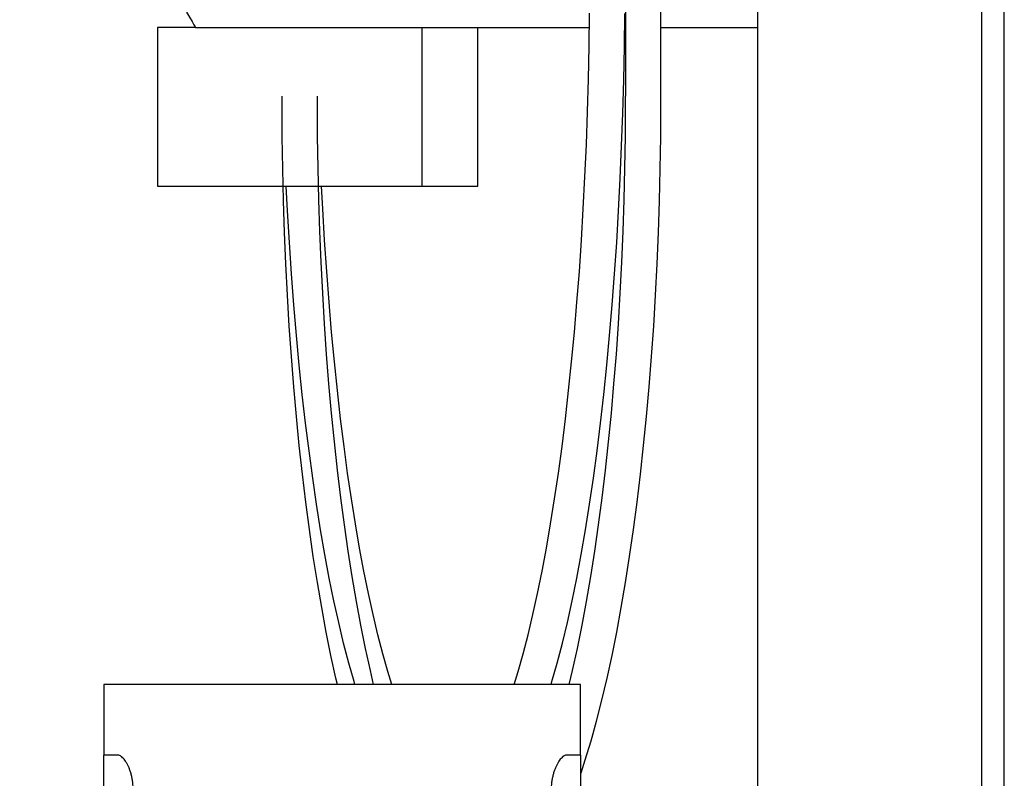
# Model space of a CAD drawing. Units: millimetres. Extents: x 6943 to 7867, y 1425 to 2007.
# Drawn here: x 7811 to 7867, y 1487 to 1530 of the extents above; entities that cross this region are included whole.
import ezdxf

# ---------------------------------------------------------------- set-up
doc = ezdxf.new("R2010")
doc.units = ezdxf.units.MM

# ---------------------------------------------------------------- blocks, each defined once
blk = doc.blocks.new('rba-bim-rba7125-999-009 - Solenoid Flush Valve-776716-SIDE ELEVATION')
for p, q in [((-394.278, 154.5), (-394.278, 150.5)), ((-380.778, 154.5), (-394.278, 154.5)), ((-367.278, 154.5), (-380.778, 154.5)), ((-367.278, 150.5), (-367.278, 154.5)), ((-393.506, 150.5), (-394.278, 150.5)), ((-394.278, 148.5), (-394.278, 150.5)), ((-367.278, 150.5), (-368.05, 150.5)), ((-367.278, 150.5), (-367.278, 148.5)), ((-394.278, 140), (-394.278, 148.5)), ((-392.61, 140), (-392.61, 148.5)), ((-368.945, 148.5), (-368.945, 140)), ((-367.278, 148.5), (-367.278, 140)), ((-394.278, 148), (-394.395, 148)), ((-367.161, 148), (-367.278, 148)), ((-394.278, 138), (-394.278, 140)), ((-367.278, 140), (-367.278, 138)), ((-394.278, 138), (-393.506, 138)), ((-394.278, 138), (-394.278, 136)), ((-368.05, 138), (-367.278, 138)), ((-367.278, 136), (-367.278, 138)), ((-394.278, 136), (-393.028, 133.835)), ((-380.778, 136), (-394.278, 136)), ((-367.278, 136), (-380.778, 136)), ((-368.528, 133.835), (-367.278, 136)), ((-393.028, 133.835), (-393.028, 120.165)), ((-380.778, 133.835), (-392.984, 133.835)), ((-368.571, 133.835), (-380.778, 133.835)), ((-368.528, 120.165), (-368.528, 133.835)), ((-394.089, 133.25), (-394.089, 132)), ((-394.087, 133.25), (-390.033, 133.25)), ((-390.033, 133.25), (-390.033, 132)), ((-371.523, 133.25), (-367.468, 133.25)), ((-371.523, 132), (-371.523, 133.25)), ((-367.466, 132), (-367.466, 133.25)), ((-394.034, 132), (-390.033, 132)), ((-371.523, 132), (-367.522, 132)), ((-390.033, 130.75), (-394.089, 130.75)), ((-390.033, 130.75), (-390.033, 129.5)), ((-371.523, 129.5), (-371.523, 130.75)), ((-367.466, 130.75), (-371.523, 130.75)), ((-394.031, 129.5), (-390.033, 129.5)), ((-371.523, 129.5), (-367.524, 129.5)), ((-390.033, 128.25), (-393.858, 128.25)), ((-390.033, 128.25), (-390.033, 127)), ((-371.523, 127), (-371.523, 128.25)), ((-367.698, 128.25), (-371.523, 128.25)), ((-393.563, 127), (-390.033, 127)), ((-371.523, 127), (-367.993, 127)), ((-390.033, 125.75), (-393.134, 125.75)), ((-390.033, 125.75), (-390.033, 124.5)), ((-371.523, 124.5), (-371.523, 125.75)), ((-368.421, 125.75), (-371.523, 125.75)), ((-390.033, 124.5), (-392.55, 124.5)), ((-369.005, 124.5), (-371.523, 124.5)), ((-393.028, 120.165), (-394.278, 118)), ((-380.778, 120.165), (-392.984, 120.165)), ((-368.571, 120.165), (-380.778, 120.165)), ((-367.278, 118), (-368.528, 120.165)), ((-394.278, 118), (-394.278, 116)), ((-380.778, 118), (-394.278, 118)), ((-367.278, 118), (-380.778, 118)), ((-367.278, 116), (-367.278, 118)), ((-393.506, 116), (-394.278, 116)), ((-394.278, 114), (-394.278, 116)), ((-367.278, 116), (-368.05, 116)), ((-367.278, 116), (-367.278, 114)), ((-394.278, 105.5), (-394.278, 114)), ((-392.61, 105.5), (-392.61, 114)), ((-368.945, 114), (-368.945, 105.5)), ((-367.278, 114), (-367.278, 105.5)), ((-394.395, 112), (-394.278, 112)), ((-367.278, 112), (-367.161, 112)), ((-394.44, 108.963), (-394.278, 108.963)), ((-367.278, 108.963), (-367.115, 108.963)), ((-394.278, 103.5), (-394.278, 105.5)), ((-367.278, 105.5), (-367.278, 103.5)), ((-394.278, 103.5), (-393.506, 103.5)), ((-394.278, 103.5), (-394.278, 99.5)), ((-368.05, 103.5), (-367.278, 103.5)), ((-367.278, 99.5), (-367.278, 103.5)), ((-394.278, 99.5), (-380.778, 99.5)), ((-390.178, 99.5), (-390.178, 93.963)), ((-389.378, 99.5), (-389.378, 93.963)), ((-383.928, 99.5), (-383.928, 91.963)), ((-380.778, 99.5), (-367.278, 99.5)), ((-377.628, 99.5), (-377.628, 91.963)), ((-372.178, 93.963), (-372.178, 99.5)), ((-371.378, 99.5), (-371.378, 93.963)), ((-389.378, 93.963), (-390.178, 93.963)), ((-371.378, 93.963), (-372.178, 93.963)), ((-377.628, 91.963), (-383.928, 91.963))]:
    blk.add_line(p, q)
at = {"flags": 128}
for points in [[(-394.089, 130.75), (-394.074, 130.124), (-394.031, 129.5)], [(-367.524, 129.5), (-367.481, 130.124), (-367.466, 130.75)], [(-393.858, 128.25), (-393.725, 127.62), (-393.563, 127)], [(-367.993, 127), (-367.83, 127.62), (-367.698, 128.25)], [(-393.134, 125.75), (-392.858, 125.114), (-392.55, 124.5)], [(-369.005, 124.5), (-368.697, 125.114), (-368.421, 125.75)]]:
    blk.add_lwpolyline(points, dxfattribs=at)
for centre, radius, start, end in [((-394.395, 143.934), 4.066, 90, 180), ((-367.161, 143.934), 4.066, 360, 90), ((-176.813, 130), 222.085, 176.40277, 183.59723), ((-584.742, 130), 222.085, 356.40277, 3.59723), ((-380.778, 130), 14.219, 157.5, 210.4622), ((-380.778, 130), 14.219, 329.5378, 22.5), ((-394.395, 116.066), 4.066, 180, 270), ((-367.161, 116.066), 4.066, 270, 360), ((-198.944, 129.754), 197.734, 185.06696, 185.66526), ((-562.611, 129.754), 197.734, 354.33474, 354.93304), ((-394.44, 110.235), 1.272, 180, 270), ((-367.115, 110.235), 1.272, 270, 360)]:
    blk.add_arc(centre, radius, start, end)
for points, knots in [([(-392.61, 148.5), (-392.611, 148.657), (-392.625, 148.892), (-392.674, 149.188), (-392.722, 149.4), (-392.782, 149.597), (-392.85, 149.778), (-392.924, 149.942), (-393.004, 150.086), (-393.087, 150.211), (-393.201, 150.349), (-393.344, 150.467), (-393.452, 150.5), (-393.506, 150.5)], [0, 0, 0, 0, 0.142857, 0.214286, 0.285714, 0.357143, 0.428571, 0.5, 0.571429, 0.642857, 0.714286, 0.857143, 1, 1, 1, 1]), ([(-368.05, 150.5), (-368.103, 150.5), (-368.211, 150.467), (-368.354, 150.349), (-368.468, 150.211), (-368.551, 150.086), (-368.631, 149.942), (-368.706, 149.778), (-368.774, 149.597), (-368.833, 149.4), (-368.881, 149.188), (-368.93, 148.892), (-368.945, 148.657), (-368.945, 148.5)], [0, 0, 0, 0, 0.142857, 0.285714, 0.357143, 0.428571, 0.5, 0.571429, 0.642857, 0.714286, 0.785714, 0.857143, 1, 1, 1, 1]), ([(-393.506, 138), (-393.452, 138), (-393.344, 138.033), (-393.201, 138.151), (-393.087, 138.29), (-393.004, 138.414), (-392.924, 138.559), (-392.849, 138.722), (-392.781, 138.904), (-392.722, 139.101), (-392.674, 139.312), (-392.625, 139.609), (-392.611, 139.843), (-392.61, 140)], [0, 0, 0, 0, 0.142857, 0.285714, 0.357143, 0.428571, 0.5, 0.571429, 0.642857, 0.714286, 0.785714, 0.857143, 1, 1, 1, 1]), ([(-368.945, 140), (-368.945, 139.843), (-368.93, 139.609), (-368.881, 139.312), (-368.833, 139.101), (-368.774, 138.904), (-368.706, 138.722), (-368.631, 138.559), (-368.551, 138.414), (-368.468, 138.29), (-368.355, 138.151), (-368.211, 138.033), (-368.103, 138), (-368.05, 138)], [0, 0, 0, 0, 0.142857, 0.214286, 0.285714, 0.357143, 0.428571, 0.5, 0.571429, 0.642857, 0.714286, 0.857143, 1, 1, 1, 1]), ([(-392.61, 114), (-392.611, 114.157), (-392.625, 114.392), (-392.674, 114.688), (-392.722, 114.9), (-392.782, 115.097), (-392.85, 115.278), (-392.924, 115.442), (-393.004, 115.586), (-393.087, 115.711), (-393.201, 115.849), (-393.344, 115.967), (-393.452, 116), (-393.506, 116)], [0, 0, 0, 0, 0.142857, 0.214286, 0.285714, 0.357143, 0.428571, 0.5, 0.571429, 0.642857, 0.714286, 0.857143, 1, 1, 1, 1]), ([(-368.05, 116), (-368.103, 116), (-368.211, 115.967), (-368.354, 115.849), (-368.468, 115.711), (-368.551, 115.586), (-368.631, 115.442), (-368.706, 115.278), (-368.774, 115.097), (-368.833, 114.9), (-368.881, 114.688), (-368.93, 114.392), (-368.945, 114.157), (-368.945, 114)], [0, 0, 0, 0, 0.142857, 0.285714, 0.357143, 0.428571, 0.5, 0.571429, 0.642857, 0.714286, 0.785714, 0.857143, 1, 1, 1, 1]), ([(-393.506, 103.5), (-393.452, 103.5), (-393.344, 103.533), (-393.201, 103.651), (-393.087, 103.79), (-393.004, 103.914), (-392.924, 104.059), (-392.849, 104.222), (-392.781, 104.404), (-392.722, 104.601), (-392.674, 104.812), (-392.625, 105.109), (-392.611, 105.343), (-392.61, 105.5)], [0, 0, 0, 0, 0.142857, 0.285714, 0.357143, 0.428571, 0.5, 0.571429, 0.642857, 0.714286, 0.785714, 0.857143, 1, 1, 1, 1]), ([(-368.945, 105.5), (-368.945, 105.343), (-368.93, 105.109), (-368.881, 104.812), (-368.833, 104.601), (-368.774, 104.404), (-368.706, 104.222), (-368.631, 104.059), (-368.551, 103.914), (-368.468, 103.79), (-368.355, 103.651), (-368.211, 103.533), (-368.103, 103.5), (-368.05, 103.5)], [0, 0, 0, 0, 0.142857, 0.214286, 0.285714, 0.357143, 0.428571, 0.5, 0.571429, 0.642857, 0.714286, 0.857143, 1, 1, 1, 1])]:
    blk.add_open_spline(points, degree=3, knots=knots)
blk = doc.blocks.new('AVAC5003-100-002 - STANDARD-783744-SIDE ELEVATION')
for p, q in [((-357.248, 347.723), (-357.248, 122.723)), ((-344.548, 127.723), (-344.548, 342.723)), ((-343.278, 127.723), (-343.278, 342.723))]:
    blk.add_line(p, q)
blk = doc.blocks.new('240V to 24V Transformer wire - 240V to 24V Transformer wire-783747-SIDE ELEVATION')
for p, q in [((-364.727, 287.89), (-364.727, 187.823)), ((-362.727, 187.823), (-362.727, 287.89))]:
    blk.add_line(p, q)
at = {"flags": 128}
for points in [[(-371.04, 154.5), (-370.815, 155.227), (-370.528, 156.24), (-370.249, 157.316), (-369.977, 158.455), (-369.713, 159.654), (-369.458, 160.912), (-369.212, 162.225), (-368.975, 163.591), (-368.749, 165.009), (-368.533, 166.476), (-368.329, 167.989), (-368.135, 169.546), (-367.953, 171.144), (-367.783, 172.781), (-367.625, 174.454), (-367.48, 176.16), (-367.347, 177.896), (-367.228, 179.66), (-367.121, 181.449), (-367.028, 183.259), (-366.948, 185.089), (-366.882, 186.934), (-366.83, 188.793), (-366.792, 190.661), (-366.767, 192.536)], [(-368.946, 154.5), (-368.897, 154.66), (-368.598, 155.717), (-368.308, 156.833), (-368.027, 158.008), (-367.756, 159.241), (-367.495, 160.529), (-367.243, 161.87), (-367.003, 163.264), (-366.772, 164.706), (-366.553, 166.196), (-366.345, 167.732), (-366.149, 169.309), (-365.965, 170.928), (-365.793, 172.584), (-365.633, 174.275), (-365.487, 175.999), (-365.353, 177.752), (-365.232, 179.533), (-365.124, 181.338), (-365.03, 183.165), (-364.95, 185.01), (-364.883, 186.87), (-364.831, 188.744), (-364.792, 190.627), (-364.767, 192.517)], [(-381.05, 154.5), (-381.133, 154.849), (-381.413, 156.136), (-381.681, 157.473), (-381.938, 158.857), (-382.182, 160.286), (-382.413, 161.758), (-382.632, 163.271), (-382.837, 164.823), (-383.029, 166.411), (-383.206, 168.032), (-383.37, 169.684), (-383.519, 171.365), (-383.653, 173.072), (-383.773, 174.803), (-383.878, 176.553), (-383.967, 178.322), (-384.041, 180.105), (-384.1, 181.901), (-384.143, 183.706), (-384.171, 185.517), (-384.183, 187.332), (-384.184, 187.823)], [(-378.996, 154.5), (-379.182, 155.291), (-379.455, 156.545), (-379.717, 157.852), (-379.969, 159.207), (-380.208, 160.609), (-380.436, 162.056), (-380.651, 163.545), (-380.853, 165.074), (-381.042, 166.639), (-381.217, 168.239), (-381.379, 169.871), (-381.526, 171.532), (-381.659, 173.22), (-381.777, 174.931), (-381.881, 176.663), (-381.969, 178.414), (-382.043, 180.179), (-382.101, 181.957), (-382.144, 183.745), (-382.171, 185.539), (-382.183, 187.337), (-382.184, 187.823)], [(-367.915, 154.5), (-367.728, 155.291), (-367.455, 156.545), (-367.193, 157.852), (-366.941, 159.207), (-366.702, 160.609), (-366.474, 162.056), (-366.259, 163.545), (-366.057, 165.074), (-365.868, 166.639), (-365.693, 168.239), (-365.532, 169.871), (-365.384, 171.532), (-365.251, 173.22), (-365.133, 174.931), (-365.029, 176.663), (-364.941, 178.414), (-364.867, 180.179), (-364.809, 181.957), (-364.766, 183.745), (-364.739, 185.539), (-364.727, 187.337), (-364.727, 187.823)], [(-367.247, 149.5), (-367.008, 150.228), (-366.685, 151.301), (-366.371, 152.429), (-366.069, 153.613), (-365.778, 154.849), (-365.497, 156.136), (-365.229, 157.473), (-364.972, 158.857), (-364.728, 160.286), (-364.497, 161.758), (-364.278, 163.271), (-364.073, 164.823), (-363.881, 166.411), (-363.704, 168.032), (-363.54, 169.684), (-363.391, 171.365), (-363.257, 173.072), (-363.137, 174.803), (-363.032, 176.553), (-362.943, 178.322), (-362.869, 180.105), (-362.81, 181.901), (-362.767, 183.706), (-362.739, 185.517), (-362.727, 187.332), (-362.727, 187.823)], [(-380.057, 154.5), (-380.106, 154.66), (-380.405, 155.717), (-380.695, 156.833), (-380.976, 158.008), (-381.247, 159.241), (-381.509, 160.529), (-381.76, 161.87), (-382.001, 163.264), (-382.231, 164.706), (-382.45, 166.196), (-382.658, 167.732), (-382.854, 169.309), (-383.038, 170.928), (-383.21, 172.584), (-383.37, 174.275), (-383.517, 175.999), (-383.651, 177.752), (-383.772, 179.533), (-383.879, 181.338), (-383.95, 182.723)], [(-377.964, 154.5), (-378.189, 155.227), (-378.475, 156.24), (-378.754, 157.316), (-379.026, 158.455), (-379.29, 159.654), (-379.546, 160.912), (-379.792, 162.225), (-380.028, 163.591), (-380.254, 165.009), (-380.47, 166.476), (-380.675, 167.989), (-380.868, 169.546), (-381.05, 171.144), (-381.22, 172.781), (-381.378, 174.454), (-381.523, 176.16), (-381.656, 177.896), (-381.776, 179.66), (-381.882, 181.449), (-381.948, 182.723)]]:
    blk.add_lwpolyline(points, dxfattribs=at)
blk = doc.blocks.new('rba-bim-rba8012-999-005 - RBA8012-999-005-783736-SIDE ELEVATION')
for p, q in [((-389.115, 191.723), (-391.247, 191.723)), ((-391.247, 191.723), (-391.247, 182.723)), ((-389.093, 191.723), (-366.746, 191.723)), ((-376.247, 182.723), (-376.247, 191.723)), ((-373.097, 182.723), (-373.097, 191.723)), ((-364.786, 191.723), (-364.725, 191.723)), ((-362.728, 191.723), (-357.248, 191.723)), ((-391.247, 182.723), (-376.247, 182.723)), ((-376.247, 182.723), (-373.097, 182.723))]:
    blk.add_line(p, q)
at = {"flags": 128}
blk.add_lwpolyline([(-389.594, 192.591), (-389.423, 192.295), (-389.283, 192.052), (-389.179, 191.871), (-389.115, 191.76), (-389.093, 191.723)], dxfattribs=at)

msp = doc.modelspace()

# ---------------------------------------------------------------- block references
for name in ['240V to 24V Transformer wire - 240V to 24V Transformer wire-783747-SIDE ELEVATION', 'AVAC5003-100-002 - STANDARD-783744-SIDE ELEVATION', 'rba-bim-rba8012-999-005 - RBA8012-999-005-783736-SIDE ELEVATION', 'rba-bim-rba7125-999-009 - Solenoid Flush Valve-776716-SIDE ELEVATION']:
    msp.add_blockref(name, (8210.056, 1338.229))

doc.saveas('drawing.dxf')
